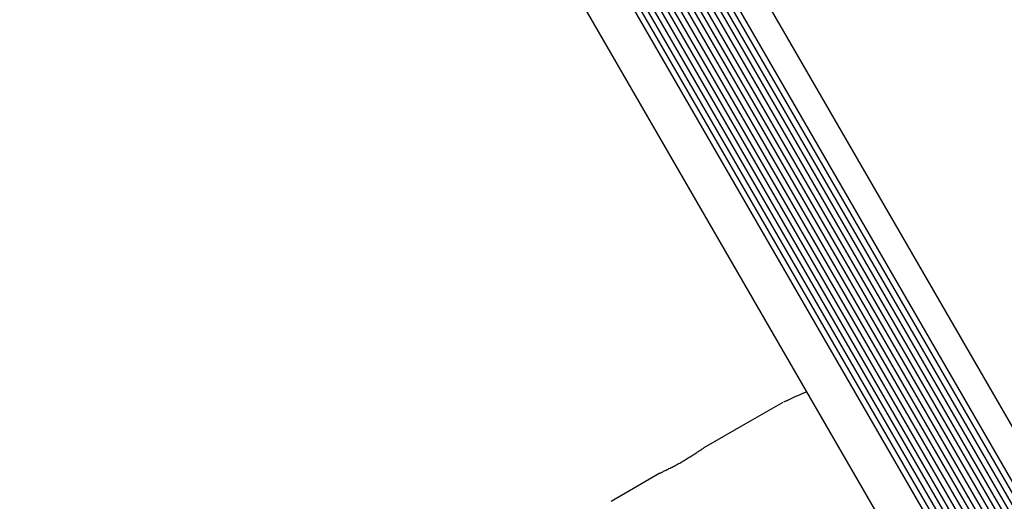
# Model space of a CAD drawing. Units: millimetres. Extents: x 470 to 1560, y 419 to 1615.
# Drawn here: x 997 to 1010, y 1143 to 1149 of the extents above; entities that cross this region are included whole.
import ezdxf

# ---------------------------------------------------------------- set-up
doc = ezdxf.new("R2010")
doc.units = ezdxf.units.MM
doc.header["$LTSCALE"] = 100
doc.styles.add('SLDTEXTSTYLE0', font='TXT', dxfattribs={"width": 0.75})
doc.dimstyles.new('SLDDIMSTYLE5', dxfattribs={"dimtxt": 15.875, "dimasz": 8, "dimexe": 0, "dimexo": 0.0625, "dimgap": 3.96875, "dimtad": 2, "dimdec": 0, "dimrnd": 1e-09, "dimzin": 12, "dimdsep": 46, "dimtxsty": 'SLDTEXTSTYLE0', "dimblk1": 'DOT', "dimblk2": 'DOT', "dimsah": 1, "dimcen": 0.09, "dimse1": 1, "dimse2": 1, "dimadec": 0, "dimazin": 3, "dimtfac": 1, "dimtdec": 0, "dimtofl": 0, "dimtmove": 0, "dimatfit": 3, "dimldrblk": 'DOT', "dimfxl": 0, "dimfrac": 2, "dimtolj": 1, "dimtzin": 12, "dimarcsym": 0})

# ---------------------------------------------------------------- blocks, each defined once
blk = doc.blocks.new('_Dot')
at = {"color": 0, "linetype": 'ByBlock', "lineweight": -2}
blk.add_line((-0.5, 0), (-1, 0), dxfattribs=at)
at = {"color": 0, "linetype": 'ByBlock', "const_width": 0.5}
blk.add_lwpolyline([(-0.25, 0, 1), (0.25, 0, 1)], format="xyb", close=True, dxfattribs=at)
blk = doc.blocks.new('_D_10')
at = {"color": 7, "linetype": 'Continuous', "lineweight": 18}
blk.add_line((1319.059, 1594.553), (638.366, 1594.553), dxfattribs=at)
at = {"color": 7, "linetype": 'Continuous', "lineweight": 18, "xscale": 8, "yscale": 8, "rotation": 180.0000000000004}
blk.add_blockref('_Dot', (638.366, 1594.553), dxfattribs=at)
at = {"color": 7, "linetype": 'Continuous', "lineweight": 18, "xscale": 8, "yscale": 8}
blk.add_blockref('_Dot', (1319.059, 1594.553), dxfattribs=at)
at = {"color": 7, "linetype": 'Continuous', "lineweight": 18, "insert": (961.118, 1615.017), "char_height": 15.875, "attachment_point": 1, "style": 'SLDTEXTSTYLE0'}
blk.add_mtext('681', dxfattribs=at)

msp = doc.modelspace()

# ---------------------------------------------------------------- linework, layer by layer
at = {"color": 7, "linetype": 'Continuous', "lineweight": 25}
for p, q in [((1023.786, 1118.306), (994.736, 1168.622)), ((1023.579, 1118.186), (994.529, 1168.502)), ((1023.647, 1118.226), (994.597, 1168.542)), ((1023.717, 1118.266), (994.667, 1168.582)), ((1023.37, 1118.066), (994.32, 1168.382)), ((1023.44, 1118.106), (994.39, 1168.422)), ((1023.508, 1118.146), (994.458, 1168.462)), ((1023.646, 1118.709), (994.915, 1168.473)), ((1022.863, 1117.773), (993.813, 1168.089)), ((1022.894, 1120.17), (995.904, 1166.918)), ((1022.856, 1120.398), (996.083, 1166.771)), ((1022.859, 1120.551), (996.217, 1166.696)), ((1023.383, 1121.373), (997.191, 1166.74)), ((1022.878, 1120.68), (996.338, 1166.649)), ((1022.907, 1120.787), (996.445, 1166.62)), ((1022.945, 1120.884), (996.548, 1166.604)), ((1022.987, 1120.969), (996.643, 1166.598)), ((1023.035, 1121.048), (996.735, 1166.6)), ((1023.086, 1121.117), (996.821, 1166.61)), ((1007.32, 1143.96), (1006.798, 1143.658)), ((1007.383, 1143.987), (1007.372, 1143.982)), ((1006.798, 1143.658), (1006.214, 1143.321)), ((1005.598, 1142.966), (1004.915, 1142.571))]:
    msp.add_line(p, q, dxfattribs=at)
msp.add_ellipse((1007.548, 1142.475), major_axis=(1.854, 1.45), ratio=0.583896, start_param=1.087502, end_param=1.230058, dxfattribs=at)
for points, knots in [([(1007.372, 1143.982), (1007.369, 1143.98), (1007.356, 1143.973), (1007.343, 1143.968), (1007.334, 1143.964), (1007.334, 1143.964), (1007.334, 1143.964)], [0, 0, 0, 0, 0.1634598, 0.6019198, 0.8731918, 1, 1, 1, 1]), ([(1005.649, 1142.993), (1005.664, 1143.001), (1005.696, 1143.017), (1005.752, 1143.044), (1005.812, 1143.075), (1005.874, 1143.108), (1005.936, 1143.144), (1005.994, 1143.18), (1006.05, 1143.215), (1006.102, 1143.249), (1006.149, 1143.28), (1006.187, 1143.305), (1006.206, 1143.317), (1006.214, 1143.321)], [0, 0, 0, 0, 0.0936487, 0.1899445, 0.2836149, 0.380166, 0.4709873, 0.5645534, 0.6537376, 0.7453569, 0.8374411, 0.9320245, 1, 1, 1, 1]), ([(1005.598, 1142.966), (1005.602, 1142.968), (1005.616, 1142.976), (1005.635, 1142.986), (1005.649, 1142.993)], [0, 0, 0, 0, 0.2784347, 1, 1, 1, 1])]:
    msp.add_open_spline(points, degree=3, knots=knots, dxfattribs=at)

# ---------------------------------------------------------------- dimensions: what is measured, and where the dimension line sits
at = {"color": 7, "linetype": 'Continuous', "lineweight": 18}
dim = msp.add_linear_dim(base=(638.366, 1594.553), p1=(1319.059, 1268.17), p2=(638.366, 837.14), dimstyle='SLDDIMSTYLE5', dxfattribs=at)
dim.commit()
dim.dimension.update_dxf_attribs({"geometry": '_D_10', "text_midpoint": (978.713, 1594.553), "dimtype": 160})

doc.saveas('drawing.dxf')
